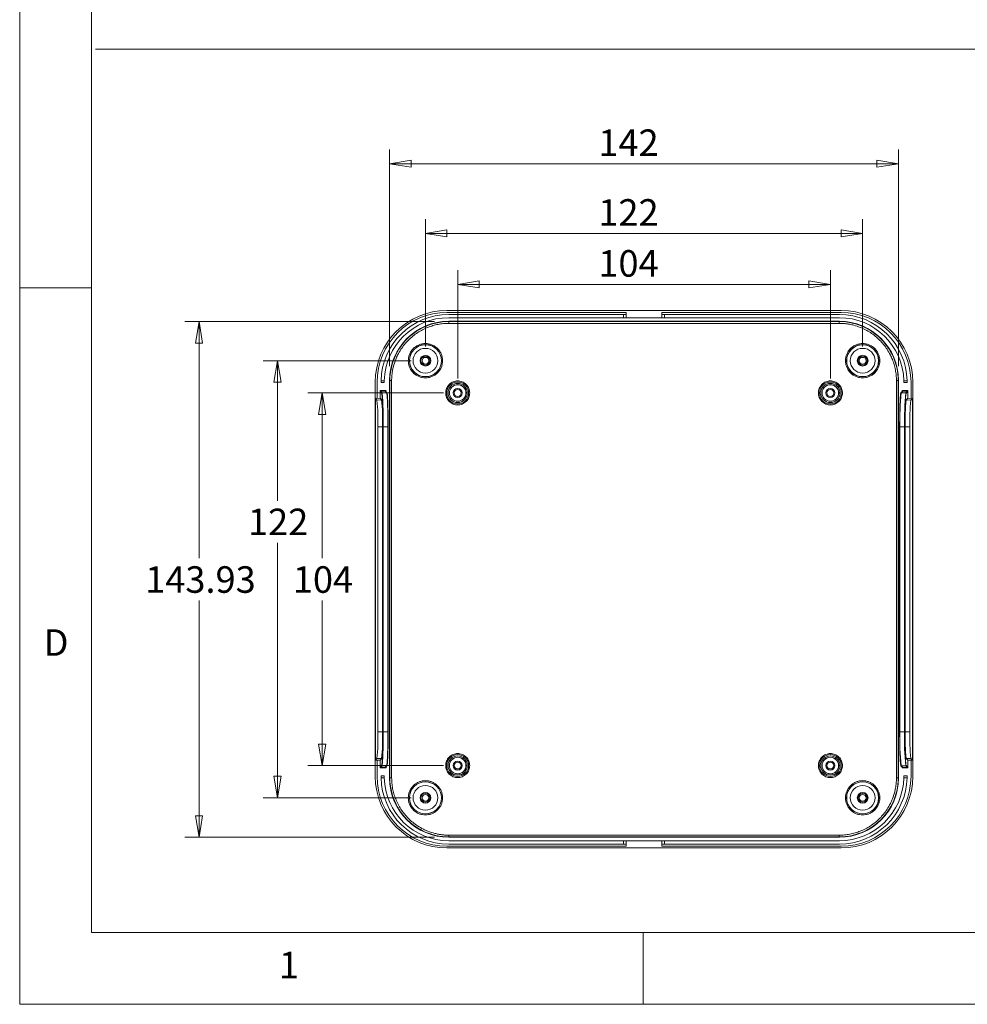
# Model space of a CAD drawing. Units: millimetres. Extents: x 5 to 292, y 5 to 205.
# Drawn here: x 5 to 71, y 5 to 74 of the extents above; entities that cross this region are included whole.
import ezdxf

# ---------------------------------------------------------------- set-up
doc = ezdxf.new("R2010")
doc.units = ezdxf.units.MM
doc.styles.add('SLDTEXTSTYLE0', font='TXT', dxfattribs={"width": 0.75})
doc.dimstyles.new('SLDDIMSTYLE5', dxfattribs={"dimtxt": 1.852083, "dimasz": 1.5, "dimexe": 0, "dimexo": 0.0625, "dimgap": 0.463021, "dimtad": 0, "dimtih": 1, "dimtoh": 1, "dimlfac": 4, "dimrnd": 1e-09, "dimzin": 12, "dimdsep": 46, "dimtxsty": 'SLDTEXTSTYLE0', "dimblk1": 'CLOSED', "dimblk2": 'CLOSED', "dimsah": 1, "dimcen": 0.09, "dimadec": 0, "dimazin": 3, "dimtfac": 1, "dimtofl": 0, "dimtmove": 0, "dimatfit": 3, "dimldrblk": 'CLOSED', "dimfxl": 0, "dimfrac": 2, "dimtolj": 1, "dimtzin": 12, "dimarcsym": 0})

# ---------------------------------------------------------------- blocks, each defined once
blk = doc.blocks.new('_CLOSED')
at = {"color": 0, "linetype": 'ByBlock', "lineweight": -2}
for p, q in [((-1, 0.166667), (0, 0)), ((-1, 0.166667), (-1, -0.166667)), ((0, 0), (-1, -0.166667)), ((0, 0), (-1, 0))]:
    blk.add_line(p, q, dxfattribs=at)
blk = doc.blocks.new('_D_21')
at = {"color": 7, "linetype": 'Continuous', "lineweight": 0}
for p, q in [((35.556, 48.658), (35.556, 56.236)), ((61.556, 48.658), (61.556, 56.236)), ((35.556, 55.236), (61.556, 55.236))]:
    blk.add_line(p, q, dxfattribs=at)
at = {"color": 7, "linetype": 'Continuous', "lineweight": 0, "xscale": 1.5, "yscale": 1.5, "rotation": 180.0000000000006}
blk.add_blockref('_CLOSED', (35.556, 55.236, -2.25), dxfattribs=at)
at = {"color": 7, "linetype": 'Continuous', "lineweight": 0, "xscale": 1.5, "yscale": 1.5}
blk.add_blockref('_CLOSED', (61.556, 55.236, -2.25), dxfattribs=at)
at = {"color": 7, "linetype": 'Continuous', "lineweight": 0, "insert": (45.368, 57.623), "char_height": 1.8521, "attachment_point": 1, "style": 'SLDTEXTSTYLE0'}
blk.add_mtext('104', dxfattribs=at)
blk = doc.blocks.new('_D_22')
at = {"color": 7, "linetype": 'Continuous', "lineweight": 0}
for p, q in [((33.306, 50.908), (33.306, 59.792)), ((63.806, 50.908), (63.806, 59.792)), ((63.806, 58.792), (33.306, 58.792))]:
    blk.add_line(p, q, dxfattribs=at)
at = {"color": 7, "linetype": 'Continuous', "lineweight": 0, "xscale": 1.5, "yscale": 1.5, "rotation": 180.0000000000006}
blk.add_blockref('_CLOSED', (33.306, 58.792, -2.25), dxfattribs=at)
at = {"color": 7, "linetype": 'Continuous', "lineweight": 0, "xscale": 1.5, "yscale": 1.5}
blk.add_blockref('_CLOSED', (63.806, 58.792, -2.25), dxfattribs=at)
at = {"color": 7, "linetype": 'Continuous', "lineweight": 0, "insert": (45.368, 61.179), "char_height": 1.8521, "attachment_point": 1, "style": 'SLDTEXTSTYLE0'}
blk.add_mtext('122', dxfattribs=at)
blk = doc.blocks.new('_D_23')
at = {"color": 7, "linetype": 'Continuous', "lineweight": 0}
for p, q in [((30.806, 49.536), (30.806, 64.655)), ((66.306, 49.536), (66.306, 64.655)), ((66.306, 63.655), (30.806, 63.655))]:
    blk.add_line(p, q, dxfattribs=at)
at = {"color": 7, "linetype": 'Continuous', "lineweight": 0, "xscale": 1.5, "yscale": 1.5, "rotation": 180.0000000000006}
blk.add_blockref('_CLOSED', (30.806, 63.655, -2.25), dxfattribs=at)
at = {"color": 7, "linetype": 'Continuous', "lineweight": 0, "xscale": 1.5, "yscale": 1.5}
blk.add_blockref('_CLOSED', (66.306, 63.655, -2.25), dxfattribs=at)
at = {"color": 7, "linetype": 'Continuous', "lineweight": 0, "insert": (45.368, 66.043), "char_height": 1.8521, "attachment_point": 1, "style": 'SLDTEXTSTYLE0'}
blk.add_mtext('142', dxfattribs=at)
blk = doc.blocks.new('_D_24')
at = {"color": 7, "linetype": 'Continuous', "lineweight": 0}
for p, q in [((34.556, 47.658), (25.107, 47.658)), ((26.107, 47.658), (26.107, 36.121)), ((26.107, 21.658), (26.107, 33.178)), ((34.556, 21.658), (25.107, 21.658))]:
    blk.add_line(p, q, dxfattribs=at)
at = {"color": 7, "linetype": 'Continuous', "lineweight": 0, "xscale": 1.5, "yscale": 1.5}
for p, rotation in [((26.107, 47.658, -2.25), 90.00000000000061), ((26.107, 21.658, -2.25), 270.0000000000006)]:
    blk.add_blockref('_CLOSED', p, dxfattribs=dict(at, rotation=rotation))
at = {"color": 7, "linetype": 'Continuous', "lineweight": 0, "insert": (24.054, 35.565), "char_height": 1.8521, "attachment_point": 1, "style": 'SLDTEXTSTYLE0'}
blk.add_mtext('104', dxfattribs=at)
blk = doc.blocks.new('_D_25')
at = {"color": 7, "linetype": 'Continuous', "lineweight": 0}
for p, q in [((32.306, 49.908), (21.98, 49.908)), ((22.98, 49.908), (22.98, 40.142)), ((22.98, 19.408), (22.98, 37.199)), ((32.306, 19.408), (21.98, 19.408))]:
    blk.add_line(p, q, dxfattribs=at)
at = {"color": 7, "linetype": 'Continuous', "lineweight": 0, "xscale": 1.5, "yscale": 1.5}
for p, rotation in [((22.98, 49.908, -2.25), 90.00000000000061), ((22.98, 19.408, -2.25), 270.0000000000006)]:
    blk.add_blockref('_CLOSED', p, dxfattribs=dict(at, rotation=rotation))
at = {"color": 7, "linetype": 'Continuous', "lineweight": 0, "insert": (20.927, 39.587), "char_height": 1.8521, "attachment_point": 1, "style": 'SLDTEXTSTYLE0'}
blk.add_mtext('122', dxfattribs=at)
blk = doc.blocks.new('_D_26')
at = {"color": 7, "linetype": 'Continuous', "lineweight": 0}
for p, q in [((33.946, 52.641), (16.514, 52.641)), ((17.514, 52.641), (17.514, 36.121)), ((17.514, 16.658), (17.514, 33.178)), ((33.929, 16.658), (16.514, 16.658))]:
    blk.add_line(p, q, dxfattribs=at)
at = {"color": 7, "linetype": 'Continuous', "lineweight": 0, "xscale": 1.5, "yscale": 1.5}
for p, rotation in [((17.514, 52.641, -2.25), 90.0000000000006), ((17.514, 16.658, -2.25), 270.0000000000006)]:
    blk.add_blockref('_CLOSED', p, dxfattribs=dict(at, rotation=rotation))
at = {"color": 7, "linetype": 'Continuous', "lineweight": 0, "insert": (13.752, 35.565), "char_height": 1.8521, "attachment_point": 1, "style": 'SLDTEXTSTYLE0'}
blk.add_mtext('143.93', dxfattribs=at)

msp = doc.modelspace()

# ---------------------------------------------------------------- linework, layer by layer
at = {"color": 7, "linetype": 'Continuous', "lineweight": 0}
for p, q in [((5, 205), (5, 5)), ((10, 200), (10, 10)), ((138.7962, 71.6385), (10.2898, 71.6385)), ((10, 55), (5, 55)), ((10, 10), (104.8, 10)), ((48.5, 5), (48.5, 10)), ((5, 5), (292, 5))]:
    msp.add_line(p, q, dxfattribs=at)
at = {"color": 7, "linetype": 'Continuous', "lineweight": 15}
for p, q in [((34.8031, 53.4082), (62.3092, 53.4082)), ((34.8062, 53.2832), (47.3062, 53.2832)), ((47.1312, 53.1332), (34.9312, 53.1332)), ((34.9312, 52.9082), (47.1312, 52.9082)), ((47.1312, 52.9082), (47.1312, 53.1332)), ((47.3062, 53.1332), (47.1312, 53.1332)), ((47.1312, 52.9082), (47.3062, 52.9082)), ((47.3062, 53.2832), (47.3062, 53.1332)), ((47.3062, 53.1332), (47.3062, 52.9082)), ((47.3062, 52.9082), (49.8062, 52.9082)), ((49.8062, 53.2832), (62.3062, 53.2832)), ((49.8062, 53.1332), (49.8062, 53.2832)), ((49.8062, 52.9082), (49.8062, 53.1332)), ((49.9812, 53.1332), (49.8062, 53.1332)), ((49.8062, 52.9082), (49.9812, 52.9082)), ((49.9812, 53.1332), (49.9812, 52.9082)), ((62.1812, 53.1332), (49.9812, 53.1332)), ((49.9812, 52.9082), (62.1812, 52.9082)), ((62.1837, 52.6582), (34.9287, 52.6582)), ((34.9287, 52.6582), (34.9463, 52.6406)), ((62.1661, 52.6406), (34.9463, 52.6406)), ((62.1661, 52.5157), (34.9463, 52.5157)), ((62.1837, 52.6582), (62.1661, 52.6406)), ((29.8062, 20.9052), (29.8062, 48.4113)), ((29.9312, 47.2757), (29.9312, 48.4082)), ((30.2062, 48.4082), (30.2062, 48.3832)), ((30.2062, 48.3832), (30.4312, 48.3832)), ((30.2072, 48.5082), (30.4323, 48.5082)), ((30.4312, 48.3832), (30.4312, 48.4082)), ((30.8062, 48.5357), (30.8062, 20.7807)), ((30.8062, 48.5357), (30.8238, 48.5181)), ((30.8238, 48.5181), (30.8238, 20.7983)), ((30.9487, 48.5181), (30.9487, 20.7983)), ((66.1637, 20.7983), (66.1637, 48.5181)), ((66.3062, 48.5357), (66.2886, 48.5181)), ((66.2886, 20.7983), (66.2886, 48.5181)), ((66.3062, 20.7807), (66.3062, 48.5357)), ((66.6801, 48.5082), (66.9051, 48.5082)), ((66.6812, 48.4082), (66.6812, 48.3832)), ((66.6812, 48.3832), (66.9062, 48.3832)), ((66.9062, 48.3832), (66.9062, 48.4082)), ((67.1812, 48.4082), (67.1812, 47.275)), ((67.3062, 48.4113), (67.3062, 20.9052)), ((30.1437, 47.7957), (30.1437, 47.2832)), ((30.169, 47.7835), (30.144, 47.7585)), ((30.144, 47.7674), (30.144, 47.7585)), ((30.144, 47.7585), (30.2516, 47.6478)), ((30.144, 47.2832), (30.144, 47.7585)), ((30.4851, 47.7924), (30.1681, 47.7924)), ((30.5312, 47.8207), (30.1687, 47.8207)), ((30.169, 47.7835), (30.169, 47.7923)), ((30.4852, 47.7923), (30.169, 47.7923)), ((30.2767, 47.6728), (30.169, 47.7835)), ((30.2767, 47.6728), (30.6015, 47.6728)), ((30.6015, 47.6728), (30.4852, 47.7923)), ((30.6193, 47.6652), (30.5031, 47.7848)), ((30.5562, 47.7302), (30.5562, 47.7957)), ((66.5906, 47.7849), (66.4743, 47.6652)), ((66.6085, 47.7925), (66.4922, 47.6728)), ((66.4922, 47.6728), (66.817, 47.6728)), ((66.5562, 47.7957), (66.5562, 47.7495)), ((66.9437, 47.8207), (66.5812, 47.8207)), ((66.9246, 47.7925), (66.6085, 47.7925)), ((66.6086, 47.7925), (66.6085, 47.7925)), ((66.9246, 47.7925), (66.6086, 47.7925)), ((66.9246, 47.7835), (66.817, 47.6728)), ((66.842, 47.6478), (66.9496, 47.7585)), ((66.9246, 47.7925), (66.9246, 47.7835)), ((66.9496, 47.7585), (66.9246, 47.7835)), ((66.9496, 47.7585), (66.9496, 47.7675)), ((66.9496, 47.7585), (66.9496, 47.2832)), ((66.9687, 47.2825), (66.9687, 47.7957)), ((30.144, 47.2832), (29.8193, 47.2717)), ((29.8193, 47.2717), (29.9262, 47.1618)), ((29.8193, 22.0447), (29.8193, 47.2717)), ((29.9262, 47.1618), (30.251, 47.1731)), ((30.251, 47.1731), (30.144, 47.2832)), ((66.9496, 47.2832), (66.8426, 47.1731)), ((66.8426, 47.1731), (67.1674, 47.1618)), ((66.9496, 47.2832), (67.2743, 47.2717)), ((67.1674, 47.1618), (67.2743, 47.2717)), ((67.2743, 47.2717), (67.2743, 22.0447)), ((29.9889, 45.2993), (29.9889, 24.0171)), ((30.3141, 45.2993), (29.9889, 45.2993)), ((30.3141, 24.0171), (30.3141, 45.2993)), ((30.3566, 45.2993), (30.3307, 45.2993)), ((30.3307, 45.2993), (30.3307, 24.0171)), ((30.3566, 24.0171), (30.3566, 45.2993)), ((30.6814, 45.2993), (30.3566, 45.2993)), ((30.6814, 24.0171), (30.6814, 45.2993)), ((30.7055, 24.0171), (30.7055, 45.2993)), ((30.7055, 45.2993), (30.7055, 45.2993)), ((66.3881, 45.2993), (66.3881, 24.0171)), ((66.4122, 45.2993), (66.737, 45.2993)), ((66.4122, 45.2993), (66.4122, 24.0171)), ((66.737, 45.2993), (66.7629, 45.2993)), ((66.737, 45.2993), (66.737, 24.0171)), ((66.7629, 24.0171), (66.7629, 45.2993)), ((66.7795, 45.2993), (66.7795, 24.0171)), ((66.7795, 45.2993), (67.1047, 45.2993)), ((67.1047, 24.0171), (67.1047, 45.2993)), ((30.3141, 24.0171), (29.9889, 24.0171)), ((30.3566, 24.0171), (30.3307, 24.0171)), ((30.6814, 24.0171), (30.3566, 24.0171)), ((30.7055, 24.0171), (30.7055, 24.0171)), ((66.3881, 24.0171), (66.3881, 24.0171)), ((66.4122, 24.0171), (66.737, 24.0171)), ((66.737, 24.0171), (66.7629, 24.0171)), ((66.7795, 24.0171), (67.1047, 24.0171)), ((29.9262, 22.1547), (29.8193, 22.0447)), ((30.144, 22.0332), (29.8193, 22.0447)), ((30.251, 22.1433), (29.9262, 22.1547)), ((29.9312, 20.9082), (29.9312, 22.0407)), ((30.1437, 22.0332), (30.1437, 21.5207)), ((30.144, 22.0332), (30.251, 22.1433)), ((30.144, 21.5579), (30.144, 22.0332)), ((67.1674, 22.1547), (66.8426, 22.1433)), ((66.8426, 22.1433), (66.9496, 22.0332)), ((66.9496, 22.0332), (67.2743, 22.0447)), ((66.9496, 22.0332), (66.9496, 21.5579)), ((66.9687, 21.5207), (66.9687, 22.0339)), ((67.2743, 22.0447), (67.1674, 22.1547)), ((67.1812, 22.0414), (67.1812, 20.9082)), ((30.2516, 21.6686), (30.144, 21.5579)), ((30.144, 21.5579), (30.169, 21.5329)), ((30.144, 21.5579), (30.144, 21.5489)), ((30.1687, 21.4957), (30.5312, 21.4957)), ((30.169, 21.5329), (30.2767, 21.6436)), ((30.169, 21.5239), (30.169, 21.5329)), ((30.169, 21.5239), (30.4851, 21.5239)), ((30.169, 21.5239), (30.4851, 21.5239)), ((30.6015, 21.6436), (30.2767, 21.6436)), ((30.4851, 21.5239), (30.6015, 21.6436)), ((30.4851, 21.5239), (30.4851, 21.5239)), ((30.503, 21.5315), (30.6193, 21.6512)), ((30.5562, 21.5207), (30.5562, 21.5862)), ((66.4743, 21.6512), (66.5905, 21.5316)), ((66.817, 21.6436), (66.4922, 21.6436)), ((66.4922, 21.6436), (66.6084, 21.5241)), ((66.5562, 21.5669), (66.5562, 21.5207)), ((66.5812, 21.4957), (66.9437, 21.4957)), ((66.6084, 21.5241), (66.9246, 21.5241)), ((66.6084, 21.5241), (66.6086, 21.524)), ((66.6086, 21.524), (66.9256, 21.524)), ((66.817, 21.6436), (66.9246, 21.5329)), ((66.9496, 21.5579), (66.842, 21.6686)), ((66.9246, 21.5329), (66.9496, 21.5579)), ((66.9246, 21.5329), (66.9246, 21.5241)), ((66.9496, 21.5491), (66.9496, 21.5579)), ((30.2062, 20.9082), (30.2062, 20.9332)), ((30.2062, 20.9332), (30.4312, 20.9332)), ((30.2072, 20.8082), (30.4323, 20.8082)), ((30.4312, 20.9332), (30.4312, 20.9082)), ((30.8062, 20.7807), (30.8238, 20.7983)), ((66.3062, 20.7807), (66.2886, 20.7983)), ((66.6801, 20.8082), (66.9051, 20.8082)), ((66.6812, 20.9082), (66.6812, 20.9332)), ((66.6812, 20.9332), (66.9062, 20.9332)), ((66.9062, 20.9332), (66.9062, 20.9082)), ((34.9287, 16.6582), (34.9463, 16.6758)), ((34.9287, 16.6582), (62.1837, 16.6582)), ((34.9463, 16.8007), (62.1661, 16.8007)), ((34.9463, 16.6758), (62.1661, 16.6758)), ((62.1661, 16.6758), (62.1837, 16.6582)), ((62.3092, 15.9082), (34.8031, 15.9082)), ((47.3062, 16.0332), (34.8062, 16.0332)), ((34.9312, 16.4082), (47.1312, 16.4082)), ((47.1312, 16.1832), (34.9312, 16.1832)), ((47.1312, 16.4082), (47.1312, 16.1832)), ((47.3062, 16.4082), (47.1312, 16.4082)), ((47.1312, 16.1832), (47.3062, 16.1832)), ((47.3062, 16.1832), (47.3062, 16.4082)), ((47.3062, 16.4082), (49.8062, 16.4082)), ((47.3062, 16.0332), (47.3062, 16.1832)), ((49.8062, 16.4082), (49.8062, 16.1832)), ((49.9812, 16.4082), (49.8062, 16.4082)), ((49.8062, 16.1832), (49.9812, 16.1832)), ((49.8062, 16.1832), (49.8062, 16.0332)), ((62.3062, 16.0332), (49.8062, 16.0332)), ((49.9812, 16.1832), (49.9812, 16.4082)), ((49.9812, 16.4082), (62.1812, 16.4082)), ((62.1812, 16.1832), (49.9812, 16.1832))]:
    msp.add_line(p, q, dxfattribs=at)
at = {"color": 8, "linetype": 'Continuous', "lineweight": 15}
for p, q in [((30.4852, 47.7923), (30.4851, 47.7924)), ((66.9246, 47.7925), (66.9246, 47.7925)), ((30.7055, 45.2993), (30.6814, 45.2993)), ((66.3881, 45.2993), (66.4122, 45.2993)), ((30.7055, 24.0171), (30.6814, 24.0171)), ((66.3881, 24.0171), (66.4122, 24.0171)), ((30.169, 21.5239), (30.169, 21.5239))]:
    msp.add_line(p, q, dxfattribs=at)
at = {"color": 7, "linetype": 'Continuous', "lineweight": 15, "flags": 128}
msp.add_lwpolyline([(66.6085, 47.7925), (66.6037, 47.792), (66.5992, 47.7907)], dxfattribs=at)
at = {"color": 7, "linetype": 'Continuous', "lineweight": 15}
for centre, radius in [((33.3062, 49.9082), 1.1213), ((33.3062, 49.9082), 1.1138), ((63.8062, 49.9082), 1.1213), ((63.8062, 49.9082), 1.1138), ((33.3062, 49.9082), 0.8625), ((33.3062, 49.9082), 0.375), ((33.3062, 49.9082), 0.3125), ((63.8062, 49.9082), 0.8625), ((63.8062, 49.9082), 0.375), ((63.8062, 49.9082), 0.3125), ((33.3062, 49.9082), 0.235), ((63.8062, 49.9082), 0.235), ((35.5562, 47.6582), 0.7625), ((35.5562, 47.6582), 0.67), ((35.5562, 47.6582), 0.582), ((35.5562, 47.6582), 0.575), ((61.5562, 47.6582), 0.7625), ((61.5562, 47.6582), 0.67), ((61.5562, 47.6582), 0.582), ((61.5562, 47.6582), 0.575), ((35.5562, 47.6582), 0.3125), ((35.5562, 47.6582), 0.2375), ((61.5562, 47.6582), 0.3125), ((61.5562, 47.6582), 0.2375), ((35.5562, 21.6582), 0.7625), ((35.5562, 21.6582), 0.67), ((35.5562, 21.6582), 0.582), ((35.5562, 21.6582), 0.575), ((61.5562, 21.6582), 0.7625), ((61.5562, 21.6582), 0.67), ((61.5562, 21.6582), 0.582), ((61.5562, 21.6582), 0.575), ((35.5562, 21.6582), 0.3125), ((35.5562, 21.6582), 0.2375), ((61.5562, 21.6582), 0.3125), ((61.5562, 21.6582), 0.2375), ((33.3062, 19.4082), 1.1213), ((33.3062, 19.4082), 1.1138), ((33.3062, 19.4082), 0.8625), ((63.8062, 19.4082), 1.1213), ((63.8062, 19.4082), 1.1138), ((63.8062, 19.4082), 0.8625), ((33.3062, 19.4082), 0.375), ((33.3062, 19.4082), 0.3125), ((33.3062, 19.4082), 0.235), ((63.8062, 19.4082), 0.375), ((63.8062, 19.4082), 0.3125), ((63.8062, 19.4082), 0.235)]:
    msp.add_circle(centre, radius, dxfattribs=at)
for centre, radius, start, end in [((34.8062, 48.4082), 4.875, 90, 180), ((34.9312, 48.4082), 4.725, 90, 178.7873), ((34.9312, 48.4082), 4.5, 90, 178.726656), ((62.1812, 48.4082), 4.725, 1.2127, 90), ((62.1812, 48.4082), 4.5, 1.273344, 90), ((62.3062, 48.4082), 4.875, 0, 90), ((30.1687, 47.7957), 0.025, 90, 180), ((30.2767, 47.6478), 0.025, 90.008883, 179.918545), ((12.5413, 45.8876), 17.825, 358.108806, 5.747953), ((30.5312, 47.7957), 0.025, 0, 90), ((12.8661, 45.8876), 17.825, 358.108806, 5.747953), ((30.6015, 47.6478), 0.025, 359.928081, 44.186963), ((85.6153, 45.8408), 19.2107, 174.527927, 181.615314), ((66.4922, 47.6478), 0.0249, 135.81188, 180.083598), ((66.5812, 47.7957), 0.025, 90, 180), ((85.9391, 45.8409), 19.2097, 174.527734, 181.615507), ((66.817, 47.6478), 0.025, 0.088172, 89.9844), ((66.9246, 47.7675), 0.025, 0.019922, 90.08677), ((66.9437, 47.7957), 0.025, 0, 90), ((15.456, 45.7423), 14.5397, 358.254154, 5.60263), ((15.6935, 45.745), 14.6274, 358.253956, 5.602827), ((81.3998, 45.745), 14.6271, 174.397145, 181.746186), ((81.6363, 45.7423), 14.5383, 174.397038, 181.746179), ((15.456, 23.5741), 14.5397, 354.39737, 1.745846), ((15.6935, 23.5714), 14.6274, 354.397173, 1.746044), ((11.1535, 23.4756), 19.2107, 354.527927, 1.615314), ((11.4783, 23.4756), 19.2107, 354.527927, 1.615314), ((84.2275, 23.4289), 17.825, 178.108806, 185.747953), ((84.5513, 23.4288), 17.824, 178.108583, 185.748176), ((81.3998, 23.5714), 14.6271, 178.253814, 185.602855), ((81.6363, 23.5741), 14.5383, 178.253821, 185.602962), ((30.1687, 21.5207), 0.025, 180, 270), ((30.169, 21.5489), 0.025, 180.02841, 270.082545), ((30.2767, 21.6687), 0.025, 180.081455, 269.991117), ((30.4851, 21.5489), 0.0249, 269.978777, 315.814587), ((30.5312, 21.5207), 0.025, 270, 0), ((30.6015, 21.6686), 0.025, 315.813037, 0.071919), ((66.4922, 21.6686), 0.0249, 179.916402, 224.18812), ((66.5812, 21.5207), 0.025, 180, 270), ((66.6084, 21.5491), 0.025, 224.227375, 269.979262), ((66.817, 21.6687), 0.025, 270.0156, 359.911828), ((66.9437, 21.5207), 0.025, 270, 0), ((34.8062, 20.9082), 4.875, 180, 270), ((34.9312, 20.9082), 4.725, 181.2127, 270), ((34.9312, 20.9082), 4.5, 181.273344, 270), ((62.1812, 20.9082), 4.5, 270, 358.726656), ((62.1812, 20.9082), 4.725, 270, 358.7873), ((62.3062, 20.9082), 4.875, 270, 0)]:
    msp.add_arc(centre, radius, start, end, dxfattribs=at)
at = {"color": 8, "linetype": 'Continuous', "lineweight": 15}
for centre, radius, start, end in [((30.4852, 47.7674), 0.0249, 44.148634, 90.053727), ((30.6015, 47.6479), 0.0249, 44.148017, 90.059406), ((66.4922, 47.6478), 0.025, 90.015196, 135.773106), ((66.6085, 47.7675), 0.0249, 111.966495, 135.81885), ((30.6015, 21.6685), 0.0249, 269.940724, 315.851853), ((66.4922, 21.6686), 0.025, 224.224074, 269.987624)]:
    msp.add_arc(centre, radius, start, end, dxfattribs=at)
at = {"color": 7, "linetype": 'Continuous', "lineweight": 15}
for centre, major_axis in [((34.8092, 48.4052), (3.5398, -3.5398)), ((62.3031, 48.4052), (-3.5398, -3.5398)), ((34.9337, 48.5307), (2.9204, -2.9204)), ((62.1787, 48.5307), (-2.9204, -2.9204)), ((34.8092, 20.9113), (3.5398, 3.5398)), ((34.9337, 20.7857), (2.9204, 2.9204)), ((62.1787, 20.7857), (-2.9204, 2.9204)), ((62.3031, 20.9113), (-3.5398, 3.5398))]:
    msp.add_ellipse(centre, major_axis=major_axis, ratio=0.9987828, start_param=2.3568035, end_param=3.9263818, dxfattribs=at)
for points, knots in [([(30.8238, 48.5181), (30.8238, 49.1351), (31.1052, 50.3686), (32.091, 51.6036), (33.4052, 52.4287), (34.3293, 52.6406), (34.9463, 52.6406)], [-0.7847892, -0.7847892, -0.7847892, -0.7847892, -0.3363382, 0.1121127, 0.3363382, 0.7847892, 0.7847892, 0.7847892, 0.7847892]), ([(30.9487, 48.5181), (30.9489, 48.5486), (30.9493, 48.6096), (30.9526, 48.701), (30.9578, 48.7923), (30.9652, 48.8835), (30.9746, 48.9745), (30.986, 49.0653), (30.9996, 49.1558), (31.0246, 49.3008), (31.0864, 49.5832), (31.2011, 49.9385), (31.3809, 50.3419), (31.5846, 50.6971), (31.839, 51.0449), (32.209, 51.4548), (32.7401, 51.8858), (33.2826, 52.1659), (33.6506, 52.3016), (33.8304, 52.3584), (34.0126, 52.4067), (34.1968, 52.4464), (34.3827, 52.4775), (34.5699, 52.4995), (34.7579, 52.5133), (34.8835, 52.5149), (34.9463, 52.5157)], [0, 0, 0, 0, 0.0145772, 0.0291538, 0.0437299, 0.0583059, 0.0728816, 0.0874573, 0.1020327, 0.1166078, 0.1578249, 0.2401239, 0.2945013, 0.3687713, 0.4353673, 0.5001409, 0.6323656, 0.7598246, 0.7898469, 0.8198703, 0.8498941, 0.8799173, 0.9099391, 0.9399594, 0.9699789, 1, 1, 1, 1]), ([(62.1661, 52.6406), (62.7831, 52.6406), (63.7072, 52.4287), (65.0214, 51.6036), (66.0071, 50.3686), (66.2886, 49.1351), (66.2886, 48.5181)], [-0.7847892, -0.7847892, -0.7847892, -0.7847892, -0.3363382, -0.1121127, 0.3363382, 0.7847892, 0.7847892, 0.7847892, 0.7847892]), ([(62.1661, 52.5157), (62.1966, 52.5155), (62.2576, 52.5151), (62.349, 52.5118), (62.4404, 52.5065), (62.5316, 52.4992), (62.6226, 52.4898), (62.7133, 52.4783), (62.8038, 52.4648), (62.965, 52.437), (63.2471, 52.3735), (63.7468, 52.2088), (64.3722, 51.8859), (64.9034, 51.4548), (65.2734, 51.0449), (65.5278, 50.697), (65.7315, 50.342), (65.8668, 50.0384), (65.9496, 49.8138), (66.0063, 49.6341), (66.0546, 49.4519), (66.0942, 49.2677), (66.1253, 49.0817), (66.1473, 48.8946), (66.1612, 48.7065), (66.1628, 48.5809), (66.1637, 48.5181)], [0, 0, 0, 0, 0.014582, 0.0291614, 0.0437388, 0.0583145, 0.072889, 0.0874625, 0.1020351, 0.1166071, 0.1656741, 0.2401333, 0.3675935, 0.4998159, 0.5645883, 0.6311849, 0.7054548, 0.7598317, 0.7898411, 0.8198569, 0.8498779, 0.8799022, 0.9099278, 0.939953, 0.969977, 1, 1, 1, 1]), ([(33.3062, 51.1045), (33.3814, 51.1045), (33.5317, 51.0906), (33.7543, 51.0255), (33.9668, 50.9156), (34.1581, 50.7601), (34.3135, 50.5688), (34.4235, 50.3564), (34.4886, 50.1338), (34.5094, 49.9082), (34.4886, 49.6827), (34.4235, 49.4601), (34.3135, 49.2476), (34.1581, 49.0563), (33.9668, 48.9009), (33.7543, 48.7909), (33.5317, 48.7258), (33.3062, 48.705), (33.0807, 48.7258), (32.8581, 48.7909), (32.6456, 48.9009), (32.4543, 49.0563), (32.2988, 49.2476), (32.1889, 49.4601), (32.1238, 49.6826), (32.103, 49.9082), (32.1238, 50.1337), (32.1889, 50.3563), (32.2988, 50.5688), (32.4543, 50.7601), (32.6456, 50.9156), (32.8581, 51.0255), (33.0806, 51.0906), (33.231, 51.1045), (33.3062, 51.1045)], [0, 0, 0, 0, 0.0299983, 0.0600053, 0.0921614, 0.1249998, 0.1578383, 0.1899944, 0.2199883, 0.2499998, 0.2799937, 0.3100053, 0.3421614, 0.3749998, 0.4078383, 0.4399944, 0.4699883, 0.4999998, 0.5299937, 0.5600053, 0.5921614, 0.6249998, 0.6578383, 0.6899944, 0.7199883, 0.7499998, 0.7799937, 0.8100053, 0.8421614, 0.8749998, 0.9078383, 0.9399944, 0.9699928, 1, 1, 1, 1]), ([(63.8062, 51.1045), (63.8814, 51.1045), (64.0317, 51.0906), (64.2543, 51.0255), (64.4668, 50.9156), (64.6581, 50.7601), (64.8135, 50.5688), (64.9235, 50.3564), (64.9886, 50.1338), (65.0094, 49.9082), (64.9886, 49.6827), (64.9235, 49.4601), (64.8135, 49.2476), (64.6581, 49.0563), (64.4668, 48.9009), (64.2543, 48.7909), (64.0317, 48.7258), (63.8062, 48.705), (63.5807, 48.7258), (63.3581, 48.7909), (63.1456, 48.9009), (62.9543, 49.0563), (62.7988, 49.2476), (62.6889, 49.4601), (62.6238, 49.6826), (62.603, 49.9082), (62.6238, 50.1337), (62.6889, 50.3563), (62.7988, 50.5688), (62.9543, 50.7601), (63.1456, 50.9156), (63.3581, 51.0255), (63.5806, 51.0906), (63.731, 51.1045), (63.8062, 51.1045)], [0, 0, 0, 0, 0.02999829, 0.06000529, 0.09216137, 0.12499984, 0.15783831, 0.18999439, 0.21998828, 0.24999984, 0.27999373, 0.31000529, 0.34216137, 0.37499984, 0.40783831, 0.43999439, 0.46998828, 0.49999984, 0.52999373, 0.56000529, 0.59216137, 0.62499984, 0.65783831, 0.68999439, 0.71998828, 0.74999984, 0.77999373, 0.81000529, 0.84216137, 0.87499984, 0.90783831, 0.93999439, 0.96999284, 1, 1, 1, 1]), ([(35.5562, 48.4957), (35.6088, 48.4957), (35.7141, 48.486), (35.8704, 48.4402), (36.0194, 48.3634), (36.1524, 48.2544), (36.2614, 48.1214), (36.3381, 47.9725), (36.384, 47.8161), (36.3985, 47.6582), (36.384, 47.5003), (36.3382, 47.344), (36.2614, 47.195), (36.1524, 47.062), (36.0194, 46.953), (35.8705, 46.8763), (35.7141, 46.8304), (35.5562, 46.8159), (35.3983, 46.8304), (35.242, 46.8762), (35.093, 46.953), (34.96, 47.062), (34.851, 47.195), (34.7742, 47.3439), (34.7284, 47.5003), (34.7138, 47.6582), (34.7284, 47.8161), (34.7742, 47.9724), (34.851, 48.1214), (34.96, 48.2544), (35.093, 48.3634), (35.2419, 48.4402), (35.3983, 48.486), (35.5035, 48.4957), (35.5562, 48.4957)], [0, 0, 0, 0, 0.0299946, 0.0600017, 0.092488, 0.1249998, 0.157486, 0.1899978, 0.2199862, 0.2499998, 0.2799881, 0.3100017, 0.342488, 0.3749998, 0.407486, 0.4399978, 0.4699862, 0.4999998, 0.5299881, 0.5600017, 0.592488, 0.6249998, 0.657486, 0.6899978, 0.7199862, 0.7499998, 0.7799881, 0.8100017, 0.842488, 0.8749998, 0.907486, 0.9399978, 0.9699927, 1, 1, 1, 1]), ([(61.5562, 48.4957), (61.6088, 48.4957), (61.7141, 48.486), (61.8704, 48.4402), (62.0194, 48.3634), (62.1524, 48.2544), (62.2614, 48.1214), (62.3381, 47.9725), (62.384, 47.8161), (62.3985, 47.6582), (62.384, 47.5003), (62.3382, 47.344), (62.2614, 47.195), (62.1524, 47.062), (62.0194, 46.953), (61.8705, 46.8763), (61.7141, 46.8304), (61.5562, 46.8159), (61.3983, 46.8304), (61.242, 46.8762), (61.093, 46.953), (60.96, 47.062), (60.851, 47.195), (60.7742, 47.3439), (60.7284, 47.5003), (60.7138, 47.6582), (60.7284, 47.8161), (60.7742, 47.9724), (60.851, 48.1214), (60.96, 48.2544), (61.093, 48.3634), (61.2419, 48.4402), (61.3983, 48.486), (61.5035, 48.4957), (61.5562, 48.4957)], [0, 0, 0, 0, 0.0299946, 0.0600017, 0.092488, 0.1249998, 0.157486, 0.1899978, 0.2199862, 0.2499998, 0.2799881, 0.3100017, 0.342488, 0.3749998, 0.407486, 0.4399978, 0.4699862, 0.4999998, 0.5299881, 0.5600017, 0.592488, 0.6249998, 0.657486, 0.6899978, 0.7199862, 0.7499998, 0.7799881, 0.8100017, 0.842488, 0.8749998, 0.907486, 0.9399978, 0.9699927, 1, 1, 1, 1]), ([(30.169, 47.7923), (30.1658, 47.792), (30.1592, 47.7912), (30.1509, 47.7854), (30.1451, 47.7772), (30.1444, 47.7706), (30.144, 47.7674)], [0, 0, 0, 0, 0.2499831, 0.4999833, 0.7499858, 1, 1, 1, 1]), ([(30.2516, 47.6478), (30.2565, 47.6354), (30.2666, 47.61), (30.2814, 47.4694), (30.2955, 47.2474), (30.3081, 46.9419), (30.3183, 46.5711), (30.3256, 46.1578), (30.3299, 45.7289), (30.3305, 45.4398), (30.3307, 45.2993)], [0, 0, 0, 0, 0.1169012, 0.2404779, 0.3689433, 0.5000001, 0.6310567, 0.7595219, 0.8830987, 1, 1, 1, 1]), ([(30.5312, 47.8207), (30.5311, 47.82), (30.531, 47.8186), (30.5307, 47.8081), (30.5305, 47.7931), (30.5304, 47.7765), (30.5304, 47.7627), (30.5304, 47.7567)], [0, 0, 0, 0, 0.2314372, 0.4501599, 0.6561636, 0.8494349, 1, 1, 1, 1]), ([(30.7055, 45.2993), (30.7052, 45.4398), (30.7047, 45.7289), (30.7003, 46.1578), (30.6931, 46.5711), (30.6829, 46.9419), (30.6703, 47.2474), (30.6562, 47.4694), (30.6414, 47.61), (30.6313, 47.6354), (30.6264, 47.6478)], [0, 0, 0, 0, 0.1169013, 0.2404781, 0.3689433, 0.4999999, 0.6310567, 0.7595221, 0.8830988, 1, 1, 1, 1]), ([(66.4672, 47.6478), (66.4623, 47.6354), (66.4523, 47.61), (66.4374, 47.4694), (66.4233, 47.2474), (66.4107, 46.9419), (66.4005, 46.5711), (66.3933, 46.1578), (66.3889, 45.7289), (66.3884, 45.4398), (66.3881, 45.2993)], [0, 0, 0, 0, 0.1169012, 0.2404779, 0.3689433, 0.5000001, 0.6310567, 0.7595219, 0.8830987, 1, 1, 1, 1]), ([(66.5812, 47.8207), (66.5814, 47.8207), (66.5817, 47.8038), (66.5819, 47.772), (66.5819, 47.7651)], [0.58905043, 0.58905043, 0.58905043, 0.58905043, 1.3744486, 1.57079633, 1.57079633, 1.57079633, 1.57079633]), ([(66.6086, 47.7922), (66.6063, 47.7922), (66.6031, 47.7923), (66.6002, 47.7909), (66.5992, 47.7905)], [0, 0, 0, 0, 0.6876533, 1, 1, 1, 1]), ([(66.7629, 45.2993), (66.7632, 45.4398), (66.7637, 45.7289), (66.7681, 46.1578), (66.7753, 46.5711), (66.7855, 46.9419), (66.7981, 47.2474), (66.8122, 47.4694), (66.827, 47.61), (66.8371, 47.6354), (66.842, 47.6478)], [0, 0, 0, 0, 0.1169013, 0.2404781, 0.3689433, 0.4999999, 0.6310567, 0.7595221, 0.8830988, 1, 1, 1, 1]), ([(30.3307, 24.0171), (30.3305, 23.8766), (30.3299, 23.5875), (30.3256, 23.1586), (30.3183, 22.7454), (30.3081, 22.3745), (30.2955, 22.069), (30.2814, 21.847), (30.2666, 21.7064), (30.2565, 21.681), (30.2516, 21.6686)], [0, 0, 0, 0, 0.11690134, 0.24047811, 0.3689433, 0.49999992, 0.63105672, 0.75952207, 0.88309881, 1, 1, 1, 1]), ([(30.6264, 21.6686), (30.6313, 21.681), (30.6414, 21.7064), (30.6562, 21.847), (30.6703, 22.069), (30.6829, 22.3745), (30.6931, 22.7454), (30.7003, 23.1586), (30.7047, 23.5875), (30.7052, 23.8766), (30.7055, 24.0171)], [0, 0, 0, 0, 0.1169012, 0.2404779, 0.3689433, 0.5000001, 0.6310567, 0.7595219, 0.8830987, 1, 1, 1, 1]), ([(66.3881, 24.0171), (66.3884, 23.8766), (66.3889, 23.5875), (66.3933, 23.1586), (66.4005, 22.7454), (66.4107, 22.3745), (66.4233, 22.069), (66.4374, 21.847), (66.4523, 21.7064), (66.4623, 21.681), (66.4672, 21.6686)], [0, 0, 0, 0, 0.11690132, 0.24047813, 0.36894331, 0.49999993, 0.63105673, 0.75952208, 0.88309882, 1, 1, 1, 1]), ([(66.842, 21.6686), (66.8371, 21.681), (66.827, 21.7064), (66.8122, 21.847), (66.7981, 22.069), (66.7855, 22.3745), (66.7753, 22.7454), (66.7681, 23.1586), (66.7637, 23.5875), (66.7632, 23.8766), (66.7629, 24.0171)], [0, 0, 0, 0, 0.1169012, 0.2404779, 0.3689433, 0.5000001, 0.6310567, 0.7595219, 0.8830987, 1, 1, 1, 1]), ([(35.5562, 22.4957), (35.6088, 22.4957), (35.7141, 22.486), (35.8704, 22.4402), (36.0194, 22.3634), (36.1524, 22.2544), (36.2614, 22.1214), (36.3381, 21.9725), (36.384, 21.8161), (36.3985, 21.6582), (36.384, 21.5003), (36.3382, 21.344), (36.2614, 21.195), (36.1524, 21.062), (36.0194, 20.953), (35.8705, 20.8763), (35.7141, 20.8304), (35.5562, 20.8159), (35.3983, 20.8304), (35.242, 20.8762), (35.093, 20.953), (34.96, 21.062), (34.851, 21.195), (34.7742, 21.3439), (34.7284, 21.5003), (34.7138, 21.6582), (34.7284, 21.8161), (34.7742, 21.9724), (34.851, 22.1214), (34.96, 22.2544), (35.093, 22.3634), (35.2419, 22.4402), (35.3983, 22.486), (35.5035, 22.4957), (35.5562, 22.4957)], [0, 0, 0, 0, 0.0299946, 0.0600017, 0.092488, 0.1249998, 0.157486, 0.1899978, 0.2199862, 0.2499998, 0.2799881, 0.3100017, 0.342488, 0.3749998, 0.407486, 0.4399978, 0.4699862, 0.4999998, 0.5299881, 0.5600017, 0.592488, 0.6249998, 0.657486, 0.6899978, 0.7199862, 0.7499998, 0.7799881, 0.8100017, 0.842488, 0.8749998, 0.907486, 0.9399978, 0.9699927, 1, 1, 1, 1]), ([(61.5562, 22.4957), (61.6088, 22.4957), (61.7141, 22.486), (61.8704, 22.4402), (62.0194, 22.3634), (62.1524, 22.2544), (62.2614, 22.1214), (62.3381, 21.9725), (62.384, 21.8161), (62.3985, 21.6582), (62.384, 21.5003), (62.3382, 21.344), (62.2614, 21.195), (62.1524, 21.062), (62.0194, 20.953), (61.8705, 20.8763), (61.7141, 20.8304), (61.5562, 20.8159), (61.3983, 20.8304), (61.242, 20.8762), (61.093, 20.953), (60.96, 21.062), (60.851, 21.195), (60.7742, 21.3439), (60.7284, 21.5003), (60.7138, 21.6582), (60.7284, 21.8161), (60.7742, 21.9724), (60.851, 22.1214), (60.96, 22.2544), (61.093, 22.3634), (61.2419, 22.4402), (61.3983, 22.486), (61.5035, 22.4957), (61.5562, 22.4957)], [0, 0, 0, 0, 0.0299946, 0.0600017, 0.092488, 0.1249998, 0.157486, 0.1899978, 0.2199862, 0.2499998, 0.2799881, 0.3100017, 0.342488, 0.3749998, 0.407486, 0.4399978, 0.4699862, 0.4999998, 0.5299881, 0.5600017, 0.592488, 0.6249998, 0.657486, 0.6899978, 0.7199862, 0.7499998, 0.7799881, 0.8100017, 0.842488, 0.8749998, 0.907486, 0.9399978, 0.9699927, 1, 1, 1, 1]), ([(30.485, 21.5242), (30.4873, 21.5242), (30.4905, 21.5242), (30.4935, 21.5255), (30.4944, 21.5259)], [0, 0, 0, 0, 0.6877138, 1, 1, 1, 1]), ([(30.5304, 21.5597), (30.5304, 21.5537), (30.5304, 21.54), (30.5305, 21.5233), (30.5307, 21.5083), (30.531, 21.4978), (30.5311, 21.4964), (30.5312, 21.4957)], [0, 0, 0, 0, 0.1505651, 0.3438364, 0.5498401, 0.7685628, 1, 1, 1, 1]), ([(66.5812, 21.4957), (66.5813, 21.4964), (66.5814, 21.4978), (66.5817, 21.5083), (66.5818, 21.5234), (66.582, 21.5382), (66.582, 21.5498), (66.582, 21.5538)], [0, 0, 0, 0, 0.2439318, 0.4744626, 0.6915878, 0.8952931, 1, 1, 1, 1]), ([(66.9246, 21.5241), (66.9279, 21.5244), (66.9344, 21.5252), (66.9427, 21.531), (66.9485, 21.5392), (66.9492, 21.5458), (66.9496, 21.5491)], [0, 0, 0, 0, 0.2499855, 0.4999879, 0.7499928, 1, 1, 1, 1]), ([(34.9463, 16.6758), (34.3293, 16.6758), (33.0958, 16.9573), (31.8608, 17.943), (31.0357, 19.2572), (30.8238, 20.1813), (30.8238, 20.7983)], [-0.7847892, -0.7847892, -0.7847892, -0.7847892, -0.3363382, 0.1121127, 0.3363382, 0.7847892, 0.7847892, 0.7847892, 0.7847892]), ([(34.9463, 16.8007), (34.9158, 16.8009), (34.8548, 16.8014), (34.7634, 16.8046), (34.672, 16.8099), (34.5809, 16.8172), (34.4899, 16.8266), (34.3991, 16.8381), (34.3086, 16.8516), (34.1636, 16.8766), (33.8812, 16.9384), (33.5259, 17.0531), (33.1225, 17.2329), (32.7673, 17.4366), (32.4195, 17.691), (32.0096, 18.061), (31.5785, 18.5921), (31.2985, 19.1346), (31.1628, 19.5027), (31.106, 19.6824), (31.0577, 19.8646), (31.018, 20.0488), (30.9869, 20.2347), (30.9649, 20.4219), (30.9511, 20.6099), (30.9495, 20.7355), (30.9487, 20.7983)], [0, 0, 0, 0, 0.0145772, 0.0291538, 0.0437299, 0.0583059, 0.0728816, 0.0874573, 0.1020327, 0.1166078, 0.1578249, 0.2401239, 0.2945013, 0.3687713, 0.4353673, 0.5001409, 0.6323655, 0.7598246, 0.7898469, 0.8198703, 0.8498941, 0.8799173, 0.9099391, 0.9399594, 0.9699789, 1, 1, 1, 1]), ([(66.2886, 20.7983), (66.2886, 20.1813), (66.0071, 18.9478), (65.0214, 17.7128), (63.7072, 16.8877), (62.7831, 16.6758), (62.1661, 16.6758)], [-0.7847892, -0.7847892, -0.7847892, -0.7847892, -0.3363382, 0.1121127, 0.3363382, 0.7847892, 0.7847892, 0.7847892, 0.7847892]), ([(66.1637, 20.7983), (66.1634, 20.7678), (66.163, 20.7068), (66.1598, 20.6154), (66.1545, 20.5241), (66.1472, 20.4329), (66.1378, 20.3419), (66.1263, 20.2511), (66.1128, 20.1606), (66.0878, 20.0156), (66.026, 19.7332), (65.9113, 19.3779), (65.7315, 18.9745), (65.5278, 18.6194), (65.2734, 18.2715), (64.9034, 17.8616), (64.3723, 17.4306), (63.8298, 17.1505), (63.4617, 17.0148), (63.282, 16.958), (63.0998, 16.9097), (62.9156, 16.87), (62.7297, 16.8389), (62.5425, 16.8169), (62.3545, 16.8031), (62.2289, 16.8015), (62.1661, 16.8007)], [0, 0, 0, 0, 0.0145772, 0.0291538, 0.0437299, 0.0583059, 0.0728816, 0.0874573, 0.1020327, 0.1166078, 0.1578249, 0.2401239, 0.2945013, 0.3687713, 0.4353673, 0.5001409, 0.6323656, 0.7598246, 0.7898469, 0.8198703, 0.8498941, 0.8799173, 0.9099391, 0.9399594, 0.9699789, 1, 1, 1, 1]), ([(33.3062, 20.6045), (33.3814, 20.6045), (33.5317, 20.5906), (33.7543, 20.5255), (33.9668, 20.4156), (34.1581, 20.2601), (34.3135, 20.0688), (34.4235, 19.8564), (34.4886, 19.6338), (34.5094, 19.4082), (34.4886, 19.1827), (34.4235, 18.9601), (34.3135, 18.7476), (34.1581, 18.5563), (33.9668, 18.4009), (33.7543, 18.2909), (33.5317, 18.2258), (33.3062, 18.205), (33.0807, 18.2258), (32.8581, 18.2909), (32.6456, 18.4009), (32.4543, 18.5563), (32.2988, 18.7476), (32.1889, 18.9601), (32.1238, 19.1826), (32.103, 19.4082), (32.1238, 19.6337), (32.1889, 19.8563), (32.2988, 20.0688), (32.4543, 20.2601), (32.6456, 20.4156), (32.8581, 20.5255), (33.0806, 20.5906), (33.231, 20.6045), (33.3062, 20.6045)], [0, 0, 0, 0, 0.0299983, 0.0600053, 0.0921614, 0.1249998, 0.1578383, 0.1899944, 0.2199883, 0.2499998, 0.2799937, 0.3100053, 0.3421614, 0.3749998, 0.4078383, 0.4399944, 0.4699883, 0.4999998, 0.5299937, 0.5600053, 0.5921614, 0.6249998, 0.6578383, 0.6899944, 0.7199883, 0.7499998, 0.7799937, 0.8100053, 0.8421614, 0.8749998, 0.9078383, 0.9399944, 0.9699928, 1, 1, 1, 1]), ([(63.8062, 20.6045), (63.8814, 20.6045), (64.0317, 20.5906), (64.2543, 20.5255), (64.4668, 20.4156), (64.6581, 20.2601), (64.8135, 20.0688), (64.9235, 19.8564), (64.9886, 19.6338), (65.0094, 19.4082), (64.9886, 19.1827), (64.9235, 18.9601), (64.8135, 18.7476), (64.6581, 18.5563), (64.4668, 18.4009), (64.2543, 18.2909), (64.0317, 18.2258), (63.8062, 18.205), (63.5807, 18.2258), (63.3581, 18.2909), (63.1456, 18.4009), (62.9543, 18.5563), (62.7988, 18.7476), (62.6889, 18.9601), (62.6238, 19.1826), (62.603, 19.4082), (62.6238, 19.6337), (62.6889, 19.8563), (62.7988, 20.0688), (62.9543, 20.2601), (63.1456, 20.4156), (63.3581, 20.5255), (63.5806, 20.5906), (63.731, 20.6045), (63.8062, 20.6045)], [0, 0, 0, 0, 0.02999829, 0.06000529, 0.09216137, 0.12499984, 0.15783831, 0.18999439, 0.21998828, 0.24999984, 0.27999373, 0.31000529, 0.34216137, 0.37499984, 0.40783831, 0.43999439, 0.46998828, 0.49999984, 0.52999373, 0.56000529, 0.59216137, 0.62499984, 0.65783831, 0.68999439, 0.71998828, 0.74999984, 0.77999373, 0.81000529, 0.84216137, 0.87499984, 0.90783831, 0.93999439, 0.96999284, 1, 1, 1, 1])]:
    msp.add_open_spline(points, degree=3, knots=knots, dxfattribs=at)
for points in [[(34.9463, 52.6406), (34.9463, 52.6395), (34.9463, 52.6114), (34.9463, 52.5477), (34.9463, 52.5157)], [(62.1661, 52.5157), (62.1661, 52.5477), (62.1661, 52.6114), (62.1661, 52.6395), (62.1661, 52.6406)], [(30.2062, 48.4082), (30.2062, 48.4316), (30.2064, 48.4692), (30.2072, 48.5082)], [(30.4312, 48.4082), (30.4312, 48.4316), (30.4314, 48.4692), (30.4323, 48.5082)], [(30.9487, 48.5181), (30.9167, 48.5181), (30.853, 48.5181), (30.8249, 48.5181), (30.8238, 48.5181)], [(66.2886, 48.5181), (66.2875, 48.5181), (66.2594, 48.5181), (66.1956, 48.5181), (66.1637, 48.5181)], [(66.6801, 48.5082), (66.6809, 48.4692), (66.6812, 48.4316), (66.6812, 48.4082)], [(66.9051, 48.5082), (66.906, 48.4692), (66.9062, 48.4316), (66.9062, 48.4082)], [(30.2072, 20.8082), (30.2064, 20.8472), (30.2062, 20.8848), (30.2062, 20.9082)], [(30.4323, 20.8082), (30.4314, 20.8472), (30.4312, 20.8848), (30.4312, 20.9082)], [(30.8238, 20.7983), (30.8249, 20.7983), (30.853, 20.7983), (30.9167, 20.7983), (30.9487, 20.7983)], [(66.1637, 20.7983), (66.1956, 20.7983), (66.2594, 20.7983), (66.2875, 20.7983), (66.2886, 20.7983)], [(66.6812, 20.9082), (66.6812, 20.8848), (66.6809, 20.8472), (66.6801, 20.8082)], [(66.9062, 20.9082), (66.9062, 20.8848), (66.906, 20.8472), (66.9051, 20.8082)], [(34.9463, 16.8007), (34.9463, 16.7687), (34.9463, 16.705), (34.9463, 16.6769), (34.9463, 16.6758)], [(62.1661, 16.6758), (62.1661, 16.6769), (62.1661, 16.705), (62.1661, 16.7687), (62.1661, 16.8007)]]:
    msp.add_open_spline(points, degree=3, dxfattribs=at)
at = {"color": 8, "linetype": 'Continuous', "lineweight": 15}
for points, knots in [([(30.168, 47.7902), (30.168, 47.7908), (30.1681, 47.798), (30.1682, 47.8078), (30.1685, 47.8187), (30.1686, 47.82), (30.1687, 47.8207)], [0, 0, 0, 0, 0.0312922, 0.3354197, 0.6583243, 1, 1, 1, 1]), ([(66.9437, 47.8207), (66.9438, 47.82), (66.9439, 47.8187), (66.9441, 47.8078), (66.9443, 47.7982), (66.9443, 47.7913), (66.9443, 47.7909)], [0, 0, 0, 0, 0.3457794, 0.6725623, 0.9803426, 1, 1, 1, 1]), ([(30.1687, 21.4957), (30.1686, 21.4964), (30.1685, 21.4977), (30.1682, 21.5086), (30.1681, 21.5184), (30.168, 21.5255), (30.168, 21.5261)], [0, 0, 0, 0, 0.34259883, 0.6663758, 0.971325, 1, 1, 1, 1]), ([(66.9444, 21.5363), (66.9444, 21.5321), (66.9443, 21.5213), (66.9441, 21.5084), (66.9439, 21.4978), (66.9438, 21.4964), (66.9437, 21.4957)], [0, 0, 0, 0, 0.1640679, 0.4265103, 0.705156, 1, 1, 1, 1])]:
    msp.add_open_spline(points, degree=3, knots=knots, dxfattribs=at)

# ---------------------------------------------------------------- texts
at = {"color": 7, "linetype": 'Continuous', "lineweight": 0, "char_height": 1.8521, "attachment_point": 1, "style": 'SLDTEXTSTYLE0'}
for s, insert in [('D', (6.6667, 31.168)), ('1', (23.0833, 8.668))]:
    msp.add_mtext(s, dxfattribs=dict(at, insert=insert))

# ---------------------------------------------------------------- dimensions: what is measured, and where the dimension line sits
at = {"color": 7, "linetype": 'Continuous', "lineweight": 0}
for base, p1, p2, angle, picture, middle in [((30.8062, 65.1267), (66.3062, 48.5357), (30.8062, 48.5357), 0, '_D_23', (47.4204, 65.1267)), ((33.3062, 60.2632), (63.8062, 49.9082), (33.3062, 49.9082), 0, '_D_22', (47.4204, 60.2632)), ((61.5562, 56.7069), (35.5562, 47.6582), (61.5562, 47.6582), 0, '_D_21', (47.4204, 56.7069)), ((17.5142, 16.6582), (34.9463, 52.6406), (34.9287, 16.6582), 90, '_D_26', (17.5142, 34.6494)), ((22.9797, 49.9082), (33.3062, 19.4082), (33.3062, 49.9082), 90, '_D_25', (22.9797, 38.6707)), ((26.1068, 21.6582), (35.5562, 47.6582), (35.5562, 21.6582), 90, '_D_24', (26.1068, 34.6494))]:
    dim = msp.add_linear_dim(base=base, p1=p1, p2=p2, angle=angle, dimstyle='SLDDIMSTYLE5', dxfattribs=at)
    dim.commit()
    dim.dimension.update_dxf_attribs({"geometry": picture, "text_midpoint": middle, "dimtype": 160})

doc.saveas('drawing.dxf')
